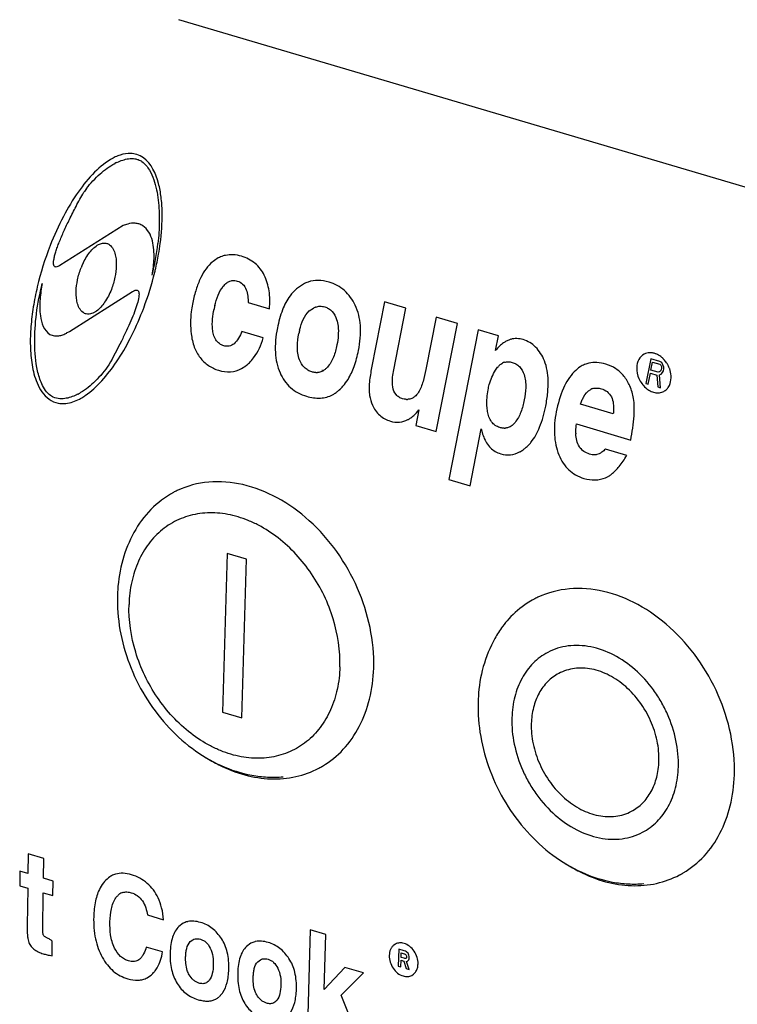
# Model space of a CAD drawing. Extents: x -758 to 1967, y 1363 to 2794.
# Drawn here: x -579 to -526, y 1487 to 1559 of the extents above; entities that cross this region are included whole.
import ezdxf

# ---------------------------------------------------------------- set-up
doc = ezdxf.new("R2010")
doc.units = 0
doc.layers.add('Robot Cook', color=7, linetype='CONTINUOUS')

msp = doc.modelspace()

# ---------------------------------------------------------------- linework, layer by layer
at = {"layer": 'Robot Cook'}
for p, q in [((-521.207, 1545.849), (-567.026, 1559.408)), ((-571.093, 1544.365), (-575.713, 1541.451)), ((-564.138, 1542.005), (-564.675, 1541.616)), ((-575.713, 1541.451), (-575.792, 1541.411)), ((-557.92, 1540.101), (-558.423, 1539.754)), ((-575.026, 1536.633), (-570.406, 1539.546)), ((-570.406, 1539.546), (-570.325, 1539.588)), ((-561.963, 1538.746), (-560.401, 1538.284)), ((-557.489, 1538.143), (-557.195, 1538.347)), ((-551.996, 1538.788), (-552.935, 1533.99)), ((-550.434, 1538.326), (-551.996, 1538.788)), ((-551.338, 1533.711), (-550.434, 1538.326)), ((-548.229, 1537.674), (-548.976, 1533.857)), ((-546.667, 1537.211), (-548.229, 1537.674)), ((-548.208, 1529.336), (-546.667, 1537.211)), ((-575.222, 1536.526), (-575.026, 1536.633)), ((-560.85, 1536.17), (-562.412, 1536.632)), ((-545.16, 1536.765), (-547.301, 1525.828)), ((-543.669, 1536.324), (-545.16, 1536.765)), ((-543.88, 1535.247), (-543.669, 1536.324)), ((-562.447, 1533.922), (-562.14, 1534.116)), ((-532.54, 1534.636), (-532.892, 1532.837)), ((-531.87, 1534.438), (-532.54, 1534.636)), ((-532.523, 1533.821), (-532.41, 1534.395)), ((-532.41, 1534.395), (-531.88, 1534.238)), ((-531.88, 1534.238), (-531.803, 1534.175)), ((-531.738, 1534.358), (-531.87, 1534.438)), ((-531.803, 1534.175), (-531.762, 1534.082)), ((-531.762, 1534.082), (-531.757, 1533.959)), ((-531.649, 1534.21), (-531.738, 1534.358)), ((-531.595, 1534.032), (-531.649, 1534.21)), ((-531.589, 1533.909), (-531.595, 1534.032)), ((-532.725, 1532.788), (-532.567, 1533.591)), ((-532.567, 1533.591), (-532.093, 1533.451)), ((-531.992, 1533.664), (-532.523, 1533.821)), ((-532.093, 1533.451), (-532.027, 1532.581)), ((-531.901, 1533.677), (-531.992, 1533.664)), ((-531.91, 1533.478), (-531.784, 1533.521)), ((-531.831, 1532.523), (-531.91, 1533.478)), ((-531.83, 1533.737), (-531.901, 1533.677)), ((-531.779, 1533.844), (-531.83, 1533.737)), ((-531.784, 1533.521), (-531.67, 1533.65)), ((-531.757, 1533.959), (-531.779, 1533.844)), ((-531.67, 1533.65), (-531.619, 1533.756)), ((-531.619, 1533.756), (-531.589, 1533.909)), ((-532.892, 1532.837), (-532.725, 1532.788)), ((-532.027, 1532.581), (-531.831, 1532.523)), ((-535.28, 1530.61), (-537.671, 1531.318)), ((-549.481, 1530.922), (-549.705, 1529.779)), ((-549.705, 1529.779), (-548.208, 1529.336)), ((-537.965, 1529.878), (-534, 1528.705)), ((-545.739, 1525.366), (-544.925, 1529.527)), ((-536.303, 1527.701), (-536.468, 1527.637)), ((-534.291, 1527.574), (-535.853, 1528.036)), ((-547.301, 1525.828), (-545.739, 1525.366)), ((-535.841, 1525.951), (-535.696, 1526.013)), ((-563.496, 1520.429), (-563.844, 1508.837)), ((-562.077, 1520.009), (-563.496, 1520.429)), ((-562.425, 1508.417), (-562.077, 1520.009)), ((-563.844, 1508.837), (-562.425, 1508.417)), ((-578.027, 1498.48), (-578.048, 1497.041)), ((-576.894, 1498.145), (-578.027, 1498.48)), ((-576.914, 1496.705), (-576.894, 1498.145)), ((-578.639, 1497.216), (-578.654, 1496.15)), ((-578.048, 1497.041), (-578.639, 1497.216)), ((-576.209, 1496.497), (-576.914, 1496.705)), ((-578.654, 1496.15), (-578.064, 1495.975)), ((-578.064, 1495.975), (-578.103, 1493.241)), ((-576.224, 1495.431), (-576.209, 1496.497)), ((-576.969, 1492.916), (-576.93, 1495.64)), ((-576.93, 1495.64), (-576.224, 1495.431)), ((-569.322, 1494.014), (-568.133, 1493.662)), ((-566.697, 1493.412), (-567.021, 1493.174)), ((-557.417, 1492.926), (-557.636, 1485.624)), ((-556.284, 1492.591), (-557.417, 1492.926)), ((-556.404, 1488.576), (-556.284, 1492.591)), ((-576.288, 1491.034), (-576.272, 1492.104)), ((-568.215, 1491.316), (-569.405, 1491.668)), ((-566.189, 1492.066), (-566.001, 1492.207)), ((-561.758, 1491.95), (-562.082, 1491.712)), ((-551.187, 1491.894), (-551.316, 1491.81)), ((-550.957, 1491.515), (-550.995, 1490.276)), ((-550.557, 1491.397), (-550.957, 1491.515)), ((-550.782, 1490.913), (-550.772, 1491.248)), ((-550.564, 1490.849), (-550.782, 1490.913)), ((-550.772, 1491.248), (-550.554, 1491.184)), ((-569.952, 1490.734), (-570.016, 1490.697)), ((-561.25, 1490.605), (-561.062, 1490.745)), ((-554.896, 1490.19), (-556.404, 1488.576)), ((-553.536, 1489.787), (-554.896, 1490.19)), ((-550.995, 1490.276), (-550.803, 1490.219)), ((-550.803, 1490.219), (-550.789, 1490.703)), ((-550.789, 1490.703), (-550.573, 1490.639)), ((-550.573, 1490.639), (-550.411, 1490.103)), ((-550.382, 1490.623), (-550.322, 1490.646)), ((-550.2, 1490.041), (-550.382, 1490.623)), ((-569.344, 1489.427), (-569.088, 1489.595)), ((-555.173, 1488.166), (-553.536, 1489.787)), ((-550.411, 1490.103), (-550.2, 1490.041)), ((-550.01, 1489.605), (-549.879, 1489.691)), ((-553.668, 1484.45), (-555.173, 1488.166))]:
    msp.add_line(p, q, dxfattribs=at)
for centre, radius, start, end in [((-570.415, 1546.734), 2.927, 107.6718, 111.61626), ((-568.919, 1544.536), 5.165, 122.43028, 123.06017), ((-569.794, 1545.301), 4.079, 115.43552, 117.81066), ((-566.902, 1541.759), 8.688, 142.25402, 144.52812), ((-580.533, 1545.119), 12.292, 0.87391, 1.35005), ((-585.392, 1544.983), 16.947, 345.53672, 353.47554), ((-589.309, 1545.961), 21.125, 346.73822, 349.98444), ((-563.172, 1540.176), 2.069, 107.54945, 117.85555), ((-563.195, 1540.241), 2, 102.21337, 107.47398), ((-569.192, 1539.346), 5.338, 155.46883, 158.67075), ((-590.559, 1546.262), 22.411, 339.31434, 346.31596), ((-590.307, 1546.19), 22.149, 346.34348, 346.75328), ((-556.856, 1538.088), 2.278, 108.52695, 117.85118), ((-591.179, 1546.49), 23.072, 338.65472, 339.33017), ((-557.268, 1536.871), 7.315, 166.96405, 168.95703), ((-556.63, 1537.277), 1.211, 112.65832, 117.82239), ((-556.659, 1537.345), 1.138, 108.79174, 112.63107), ((-552.046, 1535.276), 6.323, 166.6168, 168.96771), ((-541.691, 1533.581), 2.747, 131.83094, 135.15124), ((-542.354, 1534.552), 1.564, 105.20487, 108.5712), ((-532.665, 1533.699), 1.391, 63.53453, 68.58837), ((-563.833, 1536.343), 2.798, 307.22456, 314.56916), ((-542.683, 1533.179), 1.342, 132.50848, 137.50485), ((-542.969, 1533.562), 0.862, 106.54108, 117.87418), ((-536.617, 1532.387), 1.983, 107.06821, 117.82995), ((-536.626, 1532.408), 1.96, 103.16172, 107.01264), ((-532.894, 1533.355), 1.805, 45.45578, 46.03021), ((-532.919, 1533.329), 1.841, 43.10333, 45.45009), ((-532.971, 1533.281), 1.912, 38.75923, 43.09312), ((-533.022, 1533.24), 1.977, 33.71609, 38.76283), ((-533.037, 1533.23), 1.996, 30.39009, 33.72449), ((-533.039, 1533.229), 1.998, 28.96688, 30.38873), ((-533.049, 1533.223), 2.01, 26.16548, 28.96618), ((-533.052, 1533.222), 2.013, 25.6508, 26.16641), ((-533.047, 1533.224), 2.007, 21.89819, 25.65317), ((-556.963, 1534.647), 1.012, 267.80036, 273.60002), ((-556.63, 1534.791), 0.981, 273.64945, 275.80526), ((-533.024, 1533.233), 1.983, 19.5977, 21.89722), ((-557.475, 1534.777), 3.25, 312.68433, 318.75257), ((-575.583, 1535.02), 3.169, 290.45811, 291.97574), ((-576.375, 1535.827), 4.254, 297.81927, 300.63951), ((-576.282, 1535.468), 4.265, 297.89191, 302.92322), ((-576.592, 1535.957), 4.844, 302.85534, 304.3125), ((-557.075, 1534.342), 2.66, 306.94756, 312.69779), ((-536.517, 1531.622), 0.88, 106.71969, 117.87988), ((-532.045, 1533.092), 0.952, 315.13743, 319.20443), ((-532.077, 1533.12), 0.994, 319.21749, 324.57617), ((-550.353, 1532.601), 0.926, 268.57018, 273.05594), ((-551.338, 1532.102), 2.18, 307.55466, 308.47631), ((-543.246, 1530.51), 0.937, 269.0355, 274.82755), ((-534.811, 1529.267), 3.201, 181.19243, 181.97714), ((-537.534, 1529.766), 2.407, 306.00584, 306.22711), ((-564.333, 1519.02), 6.623, 116.56035, 117.80327), ((-564.331, 1519.016), 6.626, 115.04086, 116.56023), ((-559.989, 1517.015), 11.526, 176.34065, 178.28477), ((-537.977, 1511.22), 6.623, 116.56035, 117.80327), ((-537.975, 1511.217), 6.626, 115.04086, 116.56023), ((-537.532, 1510.746), 7.275, 137.65673, 143.39764), ((-537.172, 1510.479), 7.723, 143.40147, 151.06617), ((-535.35, 1509.491), 9.795, 151.16296, 177.30696), ((-533.633, 1509.216), 11.526, 176.34065, 178.28477), ((-558.978, 1515.095), 11.339, 237.35541, 243.15597), ((-559.89, 1510.594), 6.622, 297.80336, 299.3369), ((-559.89, 1510.595), 6.623, 299.33699, 300.57106), ((-532.621, 1507.296), 11.339, 237.35541, 243.15597), ((-571.202, 1495.487), 1.571, 106.35136, 117.79839), ((-533.533, 1502.794), 6.622, 297.80336, 299.3369), ((-533.534, 1502.795), 6.623, 299.33699, 300.57106), ((-570.824, 1494.782), 0.927, 126.93895, 129.08082), ((-570.853, 1494.822), 0.878, 117.86766, 126.97818), ((-570.879, 1494.869), 0.824, 106.59688, 117.84158), ((-566.09, 1492.26), 1.302, 103.7615, 117.76175), ((-566.076, 1492.204), 1.359, 101.60701, 103.79696), ((-561.151, 1490.798), 1.302, 103.7615, 117.76175), ((-561.137, 1490.743), 1.359, 101.60702, 103.79696), ((-570.261, 1491.064), 1.881, 308.61146, 317.95078), ((-570.337, 1491.133), 1.983, 317.92732, 320.65444), ((-565.011, 1489.101), 1.411, 312.14397, 316.26508)]:
    msp.add_arc(centre, radius, start, end, dxfattribs=at)
for points, start_tangent, end_tangent in [([(-571.833, 1549.299), (-573.176, 1548.269), (-574.377, 1546.821), (-575.461, 1545.034), (-576.429, 1542.906)], (-0.88447, -0.466596), (-0.36398, -0.931407)), ([(-571.494, 1549.456), (-571.833, 1549.299)], (-0.929904, -0.367802), (-0.88447, -0.466596)), ([(-571.546, 1548.985), (-571.127, 1549.152), (-570.691, 1549.25), (-570.231, 1549.248), (-569.985, 1549.186), (-569.72, 1549.046)], (0.903183, 0.429256), (0.813711, -0.581269)), ([(-569.615, 1549.313), (-570.103, 1549.557), (-570.533, 1549.634), (-571.304, 1549.523)], (-0.813711, 0.581269), (-0.953008, -0.302944)), ([(-568.245, 1545.409), (-568.318, 1546.445), (-568.51, 1547.455), (-569.615, 1549.313)], (-0.023574, 0.999722), (-0.813711, 0.581269)), ([(-573.772, 1547.078), (-572.774, 1548.149), (-571.697, 1548.909)], (0.612292, 0.790631), (0.884616, 0.466321)), ([(-569.72, 1549.046), (-569.175, 1548.419), (-568.86, 1547.722), (-568.533, 1546.236), (-568.452, 1544.675), (-568.555, 1543.058)], (0.813711, -0.581269), (-0.113777, -0.993506)), ([(-575.79, 1541.407), (-575.944, 1541.348), (-576.044, 1541.35), (-576.108, 1541.388), (-576.149, 1541.452), (-576.171, 1541.536), (-576.179, 1541.636), (-576.158, 1541.873), (-576.1, 1542.151), (-576.012, 1542.461), (-575.898, 1542.799), (-575.761, 1543.162), (-575.426, 1543.953), (-575.017, 1544.823), (-574.535, 1545.771), (-573.978, 1546.801)], (-0.883244, -0.468913), (0.486864, 0.873478)), ([(-568.506, 1542.287), (-568.387, 1543.054), (-568.243, 1545.307)], (0.173135, 0.984898), (-0.015265, 0.999883)), ([(-570.75, 1544.485), (-571.093, 1544.365)], (-0.967338, -0.25349), (-0.91659, -0.399829)), ([(-568.983, 1540.751), (-568.837, 1541.969), (-568.85, 1542.606), (-568.956, 1543.255), (-569.211, 1543.883), (-569.663, 1544.36), (-569.938, 1544.487), (-570.218, 1544.54), (-570.75, 1544.485)], (0.192096, 0.981376), (-0.967338, -0.25349)), ([(-576.429, 1542.906), (-577.37, 1539.893), (-577.662, 1538.426), (-577.834, 1536.987), (-577.875, 1535.577), (-577.751, 1534.205), (-577.608, 1533.537), (-577.388, 1532.886), (-576.504, 1531.685)], (-0.36398, -0.931407), (0.813711, -0.581269)), ([(-574.048, 1541.562), (-573.527, 1542.426), (-572.9, 1542.979)], (0.41591, 0.909406), (0.884797, 0.465977)), ([(-572.9, 1542.979), (-572.747, 1543.046)], (0.884797, 0.465977), (0.942176, 0.335117)), ([(-572.747, 1543.046), (-572.449, 1543.095), (-572.283, 1543.067), (-572.093, 1542.972)], (0.942176, 0.335117), (0.813711, -0.581269)), ([(-572.093, 1542.972), (-571.67, 1542.244), (-571.605, 1541.847), (-571.593, 1541.438), (-571.693, 1540.592), (-571.955, 1539.71)], (0.813711, -0.581269), (-0.36398, -0.931407)), ([(-562.45, 1542.13), (-563.054, 1542.238), (-563.618, 1542.196)], (-0.958896, 0.283757), (-0.977374, -0.21152)), ([(-560.781, 1540.745), (-561.452, 1541.61), (-562.45, 1542.13)], (-0.441096, 0.89746), (-0.958896, 0.283757)), ([(-574.026, 1538.025), (-574.45, 1538.753), (-574.514, 1539.15), (-574.526, 1539.559), (-574.426, 1540.405), (-574.164, 1541.288)], (-0.813711, 0.581269), (0.36398, 0.931407)), ([(-564.675, 1541.616), (-565.487, 1540.423), (-565.792, 1539.599), (-566.03, 1538.625)], (-0.728538, -0.685005), (-0.192096, -0.981376)), ([(-560.401, 1538.284), (-560.433, 1539.613), (-560.781, 1540.745)], (0.086213, 0.996277), (-0.441096, 0.89746)), ([(-576.4, 1531.952), (-577.037, 1532.805), (-577.345, 1533.759), (-577.557, 1535.79), (-577.427, 1537.925), (-577.001, 1540.15)], (-0.813711, 0.581269), (0.249656, 0.968335)), ([(-577.001, 1540.15), (-577.161, 1538.994), (-577.139, 1537.779)], (-0.192096, -0.981376), (0.134095, -0.990969)), ([(-564.394, 1538.521), (-564.158, 1539.282), (-563.781, 1539.935)], (0.226111, 0.974102), (0.636077, 0.771625)), ([(-563.781, 1539.935), (-563.514, 1540.191)], (0.636077, 0.771625), (0.813947, 0.580939)), ([(-563.514, 1540.191), (-563.397, 1540.263)], (0.813947, 0.580939), (0.885274, 0.465071)), ([(-563.397, 1540.263), (-563.204, 1540.337)], (0.885274, 0.465071), (0.970566, 0.240836)), ([(-563.204, 1540.337), (-563.096, 1540.356), (-562.752, 1540.321)], (0.970566, 0.240836), (0.958896, -0.283757)), ([(-562.752, 1540.321), (-562.363, 1540.099), (-562.097, 1539.686), (-561.986, 1539.213), (-561.963, 1538.746)], (0.958896, -0.283757), (-0.013536, -0.999908)), ([(-556.051, 1540.236), (-556.848, 1540.362), (-557.58, 1540.248)], (-0.958896, 0.283757), (-0.948534, -0.316676)), ([(-554.133, 1538.553), (-554.926, 1539.624), (-555.446, 1539.988), (-556.051, 1540.236)], (-0.43493, 0.900464), (-0.958896, 0.283757)), ([(-571.955, 1539.71), (-572.446, 1538.768), (-573.042, 1538.13)], (-0.36398, -0.931407), (-0.809877, -0.586599)), ([(-569.953, 1539.523), (-569.932, 1539.359), (-569.948, 1539.155), (-570.063, 1538.66), (-570.261, 1538.076), (-570.525, 1537.42), (-570.847, 1536.702), (-571.224, 1535.925), (-572.141, 1534.196)], (0.297099, -0.954847), (-0.486864, -0.873478)), ([(-570.327, 1539.592), (-570.294, 1539.609), (-570.211, 1539.642)], (0.883375, 0.468667), (0.957437, 0.288643)), ([(-570.211, 1539.642), (-570.172, 1539.651)], (0.957437, 0.288643), (0.98054, 0.196319)), ([(-570.172, 1539.651), (-570.062, 1539.649), (-569.994, 1539.603)], (0.98054, 0.196319), (0.633848, -0.773458)), ([(-569.994, 1539.603), (-569.953, 1539.523)], (0.633848, -0.773458), (0.297099, -0.954847)), ([(-558.423, 1539.754), (-558.893, 1539.243), (-559.447, 1538.219), (-559.825, 1536.889)], (-0.754847, -0.6559), (-0.192096, -0.981376)), ([(-566.03, 1538.625), (-566.117, 1538.077), (-566.122, 1536.457)], (-0.192096, -0.981376), (0.11805, -0.993008)), ([(-557.026, 1538.422), (-556.705, 1538.479), (-556.364, 1538.43)], (0.94677, 0.321911), (0.958896, -0.283757)), ([(-556.364, 1538.43), (-556.083, 1538.308), (-555.827, 1538.1), (-555.495, 1537.499)], (0.958896, -0.283757), (0.301928, -0.953331)), ([(-553.896, 1535.251), (-553.76, 1537.076), (-554.133, 1538.553)], (0.192096, 0.981376), (-0.43493, 0.900464)), ([(-577.139, 1537.779), (-576.445, 1536.426), (-576.118, 1536.315), (-575.798, 1536.318), (-575.499, 1536.396), (-575.219, 1536.521)], (0.134095, -0.990969), (0.883816, 0.467835)), ([(-573.22, 1538.019), (-573.583, 1537.905), (-573.789, 1537.918), (-574.026, 1538.025)], (-0.884797, -0.465977), (-0.813711, 0.581269)), ([(-573.861, 1531.956), (-572.659, 1533.025), (-571.571, 1534.426), (-570.581, 1536.113), (-569.69, 1538.092)], (0.826054, 0.563592), (0.36398, 0.931407)), ([(-573.042, 1538.13), (-573.22, 1538.019)], (-0.809877, -0.586599), (-0.884797, -0.465977)), ([(-563.731, 1535.588), (-564.059, 1535.745), (-564.33, 1536.034), (-564.492, 1536.407), (-564.562, 1536.796), (-564.555, 1537.552), (-564.447, 1538.273)], (-0.958896, 0.283757), (0.192096, 0.981376)), ([(-558.197, 1536.739), (-557.934, 1537.519), (-557.489, 1538.143)], (0.232194, 0.97267), (0.75054, 0.660825)), ([(-559.825, 1536.889), (-559.969, 1535.088), (-559.63, 1533.613)], (-0.192096, -0.981376), (0.404403, -0.914581)), ([(-555.495, 1537.499), (-555.393, 1537.022), (-555.469, 1535.654)], (0.301928, -0.953331), (-0.192096, -0.981376)), ([(-566.122, 1536.457), (-565.894, 1535.492), (-565.466, 1534.722)], (0.11805, -0.993008), (0.620152, -0.784482)), ([(-562.412, 1536.632), (-562.657, 1536.14), (-562.993, 1535.739)], (-0.380555, -0.924758), (-0.777256, -0.629184)), ([(-561.869, 1534.35), (-561.559, 1534.706), (-560.85, 1536.17)], (0.71299, 0.701175), (0.293133, 0.956072)), ([(-558.205, 1534.573), (-558.36, 1535.556), (-558.252, 1536.486)], (-0.371755, 0.928331), (0.192096, 0.981376)), ([(-563.337, 1535.567), (-563.432, 1535.554), (-563.731, 1535.588)], (-0.977381, -0.211486), (-0.958896, 0.283757)), ([(-563.145, 1535.638), (-563.337, 1535.567)], (-0.885282, -0.465054), (-0.977381, -0.211486)), ([(-562.993, 1535.739), (-563.145, 1535.638)], (-0.777256, -0.629184), (-0.885282, -0.465054)), ([(-555.469, 1535.654), (-555.723, 1534.762), (-556.171, 1534.018)], (-0.192096, -0.981376), (-0.674712, -0.738081)), ([(-543.639, 1535.519), (-543.7, 1535.456), (-543.88, 1535.247)], (-0.70565, -0.70856), (-0.624667, -0.780892)), ([(-543.1, 1535.927), (-543.208, 1535.865), (-543.524, 1535.628)], (-0.884567, -0.466413), (-0.745512, -0.666492)), ([(-542.852, 1536.034), (-543.1, 1535.927)], (-0.947966, -0.31837), (-0.884567, -0.466413)), ([(-541.865, 1536.039), (-542.325, 1536.113), (-542.764, 1536.061)], (-0.958896, 0.283757), (-0.965029, -0.262145)), ([(-540.312, 1534.502), (-540.953, 1535.497), (-541.375, 1535.825), (-541.865, 1536.039)], (-0.383593, 0.923502), (-0.958896, 0.283757)), ([(-565.466, 1534.722), (-564.863, 1534.156), (-564.115, 1533.803)], (0.620152, -0.784482), (0.958896, -0.283757)), ([(-555.031, 1532.634), (-554.659, 1533.139), (-554.212, 1534.082), (-553.896, 1535.251)], (0.659819, 0.751424), (0.192096, 0.981376)), ([(-533.02, 1534.972), (-533.409, 1534.583), (-533.562, 1533.987)], (-0.884671, -0.466215), (-0.029986, -0.99955)), ([(-532.482, 1535.073), (-532.625, 1535.077), (-533.02, 1534.972)], (-0.995335, 0.096475), (-0.884671, -0.466215)), ([(-532.158, 1534.993), (-532.239, 1535.022), (-532.482, 1535.073)], (-0.931153, 0.364629), (-0.995335, 0.096475)), ([(-531.64, 1534.654), (-531.736, 1534.74), (-532.046, 1534.943)], (-0.719711, 0.694274), (-0.895393, 0.445277)), ([(-572.141, 1534.196), (-573.129, 1533.009), (-574.207, 1532.167)], (-0.561757, -0.827303), (-0.860598, -0.509286)), ([(-557.31, 1533.688), (-557.587, 1533.806), (-557.842, 1534.002), (-558.205, 1534.573)], (-0.958896, 0.283757), (-0.371755, 0.928331)), ([(-556.171, 1534.018), (-556.342, 1533.857)], (-0.674712, -0.738081), (-0.786682, -0.617358)), ([(-543.88, 1533.807), (-543.673, 1534.085)], (0.525855, 0.850574), (0.676303, 0.736624)), ([(-543.59, 1534.168), (-543.372, 1534.324)], (0.737916, 0.674893), (0.884366, 0.466794)), ([(-543.215, 1534.388), (-542.947, 1534.423), (-542.664, 1534.376)], (0.958991, 0.283437), (0.958896, -0.283757)), ([(-542.664, 1534.376), (-542.39, 1534.26), (-542.139, 1534.065), (-541.798, 1533.492)], (0.958896, -0.283757), (0.329412, -0.944186)), ([(-540.215, 1531.187), (-540.068, 1532.178), (-540.035, 1533.061), (-540.312, 1534.502)], (0.192096, 0.981376), (-0.383593, 0.923502)), ([(-537.543, 1534.141), (-537.695, 1534.052), (-538.124, 1533.699)], (-0.884566, -0.466416), (-0.698075, -0.716025)), ([(-535.821, 1534.25), (-536.473, 1534.367), (-537.072, 1534.317)], (-0.958896, 0.283757), (-0.973721, -0.227744)), ([(-534.501, 1533.379), (-535.09, 1533.912), (-535.821, 1534.25)], (-0.635103, 0.772427), (-0.958896, 0.283757)), ([(-564.115, 1533.803), (-563.237, 1533.695), (-562.446, 1533.92)], (0.958896, -0.283757), (0.884567, 0.466414)), ([(-559.63, 1533.613), (-558.855, 1532.531), (-557.688, 1531.901)], (0.404403, -0.914581), (0.958896, -0.283757)), ([(-557.002, 1533.636), (-557.078, 1533.641), (-557.31, 1533.688)], (-0.999299, 0.037448), (-0.958896, 0.283757)), ([(-556.511, 1533.747), (-556.797, 1533.649), (-556.9, 1533.637)], (-0.884981, -0.465627), (-0.997963, -0.063788)), ([(-556.342, 1533.857), (-556.511, 1533.747)], (-0.786682, -0.617358), (-0.884981, -0.465627)), ([(-552.935, 1533.99), (-553.098, 1532.957), (-553.118, 1532.231)], (-0.192096, -0.981376), (0.090946, -0.995856)), ([(-550.675, 1531.725), (-550.926, 1531.833), (-551.151, 1532.024), (-551.392, 1532.582), (-551.414, 1533.162), (-551.338, 1533.711)], (-0.958896, 0.283757), (0.192096, 0.981376)), ([(-548.976, 1533.857), (-549.181, 1532.985), (-549.321, 1532.572), (-549.51, 1532.194)], (-0.192096, -0.981376), (-0.553629, -0.832764)), ([(-544.427, 1532.364), (-544.335, 1532.754), (-543.88, 1533.807)], (0.192096, 0.981376), (0.525855, 0.850574)), ([(-541.798, 1533.492), (-541.672, 1532.537), (-541.78, 1531.635)], (0.329412, -0.944186), (-0.192096, -0.981376)), ([(-538.124, 1533.699), (-538.919, 1532.491), (-539.442, 1530.772)], (-0.698075, -0.716025), (-0.192096, -0.981376)), ([(-533.801, 1531.737), (-534.067, 1532.653), (-534.501, 1533.379)], (-0.177672, 0.98409), (-0.635103, 0.772427)), ([(-533.562, 1533.987), (-533.398, 1533.19), (-532.908, 1532.519), (-532.584, 1532.296), (-532.24, 1532.174), (-531.9, 1532.161), (-531.591, 1532.258)], (-0.029986, -0.99955), (0.884671, 0.466215)), ([(-531.049, 1533.243), (-531.052, 1533.405), (-531.156, 1533.898)], (0.029986, 0.99955), (-0.33537, 0.942086)), ([(-531.267, 1532.544), (-531.177, 1532.695), (-531.049, 1533.243)], (0.579927, 0.814669), (0.029986, 0.99955)), ([(-576.214, 1531.842), (-576.259, 1531.865), (-576.4, 1531.952)], (-0.904908, 0.425608), (-0.813711, 0.581269)), ([(-574.39, 1532.065), (-575.249, 1531.752), (-575.712, 1531.719), (-576.214, 1531.842)], (-0.884617, -0.466319), (-0.904908, 0.425608)), ([(-557.688, 1531.901), (-556.678, 1531.771), (-556.218, 1531.847), (-555.789, 1532.017)], (0.958896, -0.283757), (0.884566, 0.466414)), ([(-555.789, 1532.017), (-555.709, 1532.062), (-555.476, 1532.216)], (0.884566, 0.466414), (0.799815, 0.600246)), ([(-553.118, 1532.231), (-553.083, 1531.956), (-552.88, 1531.261)], (0.090946, -0.995856), (0.410591, -0.91182)), ([(-549.773, 1531.892), (-549.947, 1531.774)], (-0.765963, -0.642884), (-0.884284, -0.466949)), ([(-549.51, 1532.194), (-549.569, 1532.111), (-549.773, 1531.892)], (-0.553629, -0.832764), (-0.765963, -0.642884)), ([(-544.46, 1530.784), (-544.507, 1531.192), (-544.427, 1532.364)], (-0.166132, 0.986103), (0.192096, 0.981376)), ([(-537.568, 1531.597), (-537.45, 1531.841), (-536.929, 1532.4)], (0.388775, 0.921333), (0.884132, 0.467237)), ([(-536.771, 1532.465), (-536.468, 1532.503), (-536.15, 1532.449)], (0.957981, 0.28683), (0.958896, -0.283757)), ([(-536.15, 1532.449), (-535.736, 1532.243), (-535.417, 1531.851), (-535.275, 1531.362), (-535.257, 1530.876)], (0.958896, -0.283757), (-0.047298, -0.998881)), ([(-531.591, 1532.258), (-531.37, 1532.421)], (0.884671, 0.466215), (0.705566, 0.708644)), ([(-576.504, 1531.685), (-575.85, 1531.397), (-575.286, 1531.373), (-574.771, 1531.489), (-574.287, 1531.698)], (0.813711, -0.581269), (0.88447, 0.466596)), ([(-552.88, 1531.261), (-552.344, 1530.514), (-551.562, 1530.088)], (0.410591, -0.91182), (0.958896, -0.283757)), ([(-550.376, 1531.675), (-550.45, 1531.68), (-550.675, 1531.725)], (-0.999697, 0.024597), (-0.958896, 0.283757)), ([(-549.947, 1531.774), (-550.209, 1531.686), (-550.303, 1531.676)], (-0.884284, -0.466949), (-0.998557, -0.053696)), ([(-541.78, 1531.635), (-542.029, 1530.751), (-542.452, 1529.995)], (-0.192096, -0.981376), (-0.627582, -0.778551)), ([(-541.296, 1528.533), (-540.658, 1529.646), (-540.215, 1531.187)], (0.632974, 0.774173), (0.192096, 0.981376)), ([(-537.671, 1531.318), (-537.568, 1531.597)], (0.311678, 0.950188), (0.388775, 0.921333)), ([(-534, 1528.705), (-533.76, 1530.47), (-533.745, 1531.166), (-533.801, 1531.737)], (0.183955, 0.982935), (-0.177672, 0.98409)), ([(-549.982, 1530.395), (-549.852, 1530.505), (-549.481, 1530.922)], (0.782886, 0.622166), (0.599701, 0.800224)), ([(-543.572, 1529.623), (-543.897, 1529.773), (-544.176, 1530.043), (-544.362, 1530.401), (-544.46, 1530.784)], (-0.958896, 0.283757), (-0.166132, 0.986103)), ([(-539.442, 1530.772), (-539.573, 1529.085), (-539.26, 1527.626)], (-0.192096, -0.981376), (0.369362, -0.929286)), ([(-535.257, 1530.876), (-535.28, 1530.61)], (-0.047298, -0.998881), (-0.115591, -0.993297)), ([(-551.562, 1530.088), (-550.899, 1530.013), (-550.286, 1530.195)], (0.958896, -0.283757), (0.884567, 0.466412)), ([(-550.286, 1530.195), (-550.216, 1530.234), (-550.009, 1530.373)], (0.884567, 0.466412), (0.792792, 0.609492)), ([(-542.672, 1529.775), (-542.824, 1529.677)], (-0.789329, -0.613971), (-0.88541, -0.464811)), ([(-542.452, 1529.995), (-542.672, 1529.775)], (-0.627582, -0.778551), (-0.789329, -0.613971)), ([(-538.011, 1529.201), (-538.01, 1529.374), (-537.965, 1529.878)], (-0.020883, 0.999782), (0.142463, 0.9898)), ([(-544.925, 1529.527), (-544.887, 1529.364), (-544.746, 1528.92)], (0.204408, -0.978886), (0.368469, -0.92964)), ([(-543.261, 1529.573), (-543.338, 1529.577), (-543.572, 1529.623)], (-0.999873, 0.015947), (-0.958896, 0.283757)), ([(-542.824, 1529.677), (-543.076, 1529.589), (-543.167, 1529.576)], (-0.88541, -0.464811), (-0.996372, -0.085104)), ([(-537.014, 1527.682), (-537.419, 1527.87), (-537.757, 1528.218), (-537.948, 1528.679), (-538.01, 1529.157)], (-0.958896, 0.283757), (-0.034574, 0.999402)), ([(-544.746, 1528.92), (-544.244, 1528.135), (-543.903, 1527.875), (-543.502, 1527.703)], (0.368469, -0.92964), (0.958896, -0.283757)), ([(-541.815, 1528.033), (-541.742, 1528.09), (-541.525, 1528.283)], (0.799625, 0.6005), (0.716336, 0.697755)), ([(-541.525, 1528.283), (-541.466, 1528.342), (-541.296, 1528.533)], (0.716336, 0.697755), (0.632974, 0.774173)), ([(-543.502, 1527.703), (-542.797, 1527.629), (-542.127, 1527.834)], (0.958896, -0.283757), (0.884565, 0.466416)), ([(-542.127, 1527.834), (-542.048, 1527.878), (-541.815, 1528.033)], (0.884565, 0.466416), (0.799625, 0.6005)), ([(-539.26, 1527.626), (-538.945, 1527.015), (-538.534, 1526.526), (-538.026, 1526.156), (-537.42, 1525.903)], (0.369362, -0.929286), (0.958896, -0.283757)), ([(-536.468, 1527.637), (-536.6, 1527.621), (-537.014, 1527.682)], (-0.977083, -0.21286), (-0.958896, 0.283757)), ([(-536.119, 1527.818), (-536.303, 1527.701)], (-0.808966, -0.587856), (-0.884394, -0.466742)), ([(-535.853, 1528.036), (-536.111, 1527.824)], (-0.743587, -0.668639), (-0.80669, -0.590975)), ([(-535.397, 1526.216), (-534.854, 1526.767), (-534.291, 1527.574)], (0.783407, 0.621509), (0.522754, 0.852483)), ([(-535.698, 1526.016), (-535.623, 1526.058), (-535.397, 1526.216)], (0.884569, 0.46641), (0.783407, 0.621509)), ([(-552.785, 1512.047), (-553.966, 1517.871), (-555.485, 1520.552), (-557.491, 1522.812), (-559.836, 1524.485), (-562.348, 1525.448), (-564.842, 1525.631), (-567.136, 1525.02)], (0.029986, 0.99955), (-0.906006, -0.423266)), ([(-537.42, 1525.903), (-536.602, 1525.793), (-535.841, 1525.951)], (0.958896, -0.283757), (0.930223, 0.366996)), ([(-567.422, 1524.878), (-569.062, 1523.638), (-570.304, 1521.95), (-571.12, 1519.954), (-571.491, 1517.751)], (-0.861222, -0.508228), (-0.063881, -0.997958)), ([(-555.256, 1512.143), (-555.743, 1515.635), (-556.41, 1517.345), (-557.329, 1518.942), (-559.772, 1521.561), (-561.202, 1522.483), (-561.946, 1522.829), (-562.7, 1523.094), (-564.208, 1523.372), (-565.668, 1523.306), (-567.024, 1522.899), (-568.224, 1522.166), (-569.222, 1521.136), (-569.978, 1519.848), (-570.466, 1518.351), (-570.664, 1516.703)], (0.029986, 0.99955), (-0.029986, -0.99955)), ([(-526.429, 1504.248), (-527.609, 1510.071), (-529.129, 1512.753), (-531.135, 1515.013), (-533.48, 1516.686), (-535.991, 1517.649), (-538.486, 1517.831), (-540.78, 1517.22)], (0.029986, 0.99955), (-0.906006, -0.423266)), ([(-571.509, 1517.36), (-571.324, 1514.848), (-570.637, 1512.352), (-569.487, 1509.999), (-567.935, 1507.908), (-566.057, 1506.188), (-563.941, 1504.934), (-561.686, 1504.221), (-560.541, 1504.086), (-559.404, 1504.107)], (-0.029986, -0.99955), (0.996139, 0.087789)), ([(-541.066, 1517.078), (-541.568, 1516.785), (-542.909, 1515.646)], (-0.884554, -0.466438), (-0.6739, -0.738822)), ([(-555.256, 1512.143), (-555.455, 1510.495), (-555.942, 1508.999), (-556.699, 1507.71), (-557.697, 1506.68), (-558.896, 1505.947), (-560.252, 1505.54), (-561.712, 1505.474), (-563.22, 1505.752), (-563.974, 1506.017), (-564.718, 1506.364), (-566.149, 1507.285), (-568.592, 1509.904), (-569.511, 1511.501), (-570.178, 1513.211), (-570.664, 1516.703)], (-0.029986, -0.99955), (0.029986, 0.99955)), ([(-540.067, 1513.192), (-540.625, 1512.841), (-541.129, 1512.405), (-541.946, 1511.307), (-542.475, 1509.955), (-542.686, 1508.424)], (-0.884581, -0.466387), (-0.029986, -0.99955)), ([(-530.522, 1504.824), (-530.696, 1506.759), (-531.319, 1508.684), (-531.785, 1509.597), (-532.342, 1510.453), (-533.689, 1511.931), (-535.256, 1513.007), (-536.926, 1513.599), (-537.759, 1513.698), (-538.571, 1513.662), (-539.345, 1513.492), (-540.067, 1513.192)], (0.029986, 0.99955), (-0.884581, -0.466387)), ([(-556.522, 1504.893), (-555.004, 1506.119), (-553.84, 1507.778), (-553.088, 1509.788), (-552.785, 1512.047)], (0.860999, 0.508606), (0.029986, 0.99955)), ([(-531.941, 1505.244), (-532.075, 1506.728), (-532.552, 1508.203), (-533.337, 1509.56), (-534.369, 1510.693), (-535.571, 1511.518), (-536.851, 1511.972), (-537.49, 1512.047), (-538.112, 1512.02), (-538.706, 1511.89), (-539.259, 1511.659)], (0.029986, 0.99955), (-0.884547, -0.466452)), ([(-539.259, 1511.659), (-540.073, 1511.056), (-540.7, 1510.214), (-541.105, 1509.178), (-541.267, 1508.004)], (-0.884547, -0.466452), (-0.029986, -0.99955)), ([(-545.153, 1509.561), (-544.968, 1507.049), (-544.28, 1504.553), (-543.131, 1502.199), (-541.579, 1500.108), (-539.701, 1498.389), (-537.585, 1497.135), (-535.33, 1496.422), (-534.185, 1496.287), (-533.048, 1496.307)], (-0.029986, -0.99955), (0.996139, 0.087789)), ([(-542.686, 1508.424), (-542.512, 1506.488), (-541.889, 1504.563), (-541.424, 1503.651), (-540.866, 1502.795), (-539.52, 1501.316), (-537.952, 1500.24), (-536.283, 1499.648), (-535.449, 1499.549), (-534.637, 1499.585), (-533.863, 1499.755), (-533.141, 1500.056)], (-0.029986, -0.99955), (0.884581, 0.466387)), ([(-541.267, 1508.004), (-541.133, 1506.52), (-540.656, 1505.044), (-539.871, 1503.688), (-538.839, 1502.554), (-537.637, 1501.73), (-536.357, 1501.276), (-535.718, 1501.2), (-535.096, 1501.228), (-534.502, 1501.358), (-533.949, 1501.588)], (-0.029986, -0.99955), (0.884547, 0.466452)), ([(-533.949, 1501.588), (-533.135, 1502.191), (-532.509, 1503.034), (-532.103, 1504.07), (-531.941, 1505.244)], (0.884547, 0.466452), (0.029986, 0.99955)), ([(-564.098, 1504.978), (-562.201, 1504.247), (-560.299, 1503.958), (-558.474, 1504.124), (-556.801, 1504.737)], (0.892706, -0.450639), (0.884554, 0.466438)), ([(-533.141, 1500.056), (-532.583, 1500.407), (-532.08, 1500.842), (-531.262, 1501.941), (-530.734, 1503.292), (-530.522, 1504.824)], (0.884581, 0.466387), (0.029986, 0.99955)), ([(-530.166, 1497.093), (-528.647, 1498.319), (-527.483, 1499.979), (-526.731, 1501.988), (-526.429, 1504.248)], (0.860999, 0.508606), (0.029986, 0.99955)), ([(-571.934, 1496.877), (-572.071, 1496.796), (-572.448, 1496.464)], (-0.884566, -0.466414), (-0.661545, -0.749905)), ([(-570.49, 1496.955), (-571.1, 1497.06), (-571.644, 1496.994)], (-0.958896, 0.283757), (-0.959678, -0.281103)), ([(-569.337, 1496.324), (-569.874, 1496.699), (-570.49, 1496.955)], (-0.754603, 0.656181), (-0.958896, 0.283757)), ([(-537.742, 1497.179), (-535.844, 1496.448), (-533.943, 1496.159), (-532.118, 1496.324), (-530.445, 1496.937)], (0.892706, -0.450639), (0.884554, 0.466438)), ([(-572.448, 1496.464), (-572.777, 1495.986), (-573.109, 1495.058), (-573.245, 1493.879)], (-0.661545, -0.749905), (-0.029986, -0.99955)), ([(-568.534, 1495.265), (-568.887, 1495.842), (-569.337, 1496.324)], (-0.437777, 0.899084), (-0.754603, 0.656181)), ([(-572.056, 1493.522), (-571.95, 1494.465), (-571.616, 1495.278)], (0.029986, 0.99955), (0.581306, 0.813685)), ([(-571.616, 1495.278), (-571.569, 1495.339), (-571.409, 1495.502)], (0.581306, 0.813685), (0.776334, 0.630321)), ([(-571.114, 1495.659), (-570.817, 1495.694), (-570.505, 1495.639)], (0.958646, 0.2846), (0.958896, -0.283757)), ([(-570.505, 1495.639), (-570.06, 1495.426), (-569.686, 1495.041), (-569.445, 1494.542), (-569.322, 1494.014)], (0.958896, -0.283757), (0.148159, -0.988963)), ([(-568.133, 1493.662), (-568.279, 1494.549), (-568.534, 1495.265)], (-0.093016, 0.995665), (-0.437777, 0.899084)), ([(-573.245, 1493.879), (-573.116, 1492.274), (-572.914, 1491.566), (-572.619, 1490.922)], (-0.029986, -0.99955), (0.486509, -0.873676)), ([(-578.103, 1493.241), (-578.088, 1492.545), (-578.06, 1492.29), (-578.018, 1492.095)], (-0.014423, -0.999896), (0.289663, -0.957129)), ([(-571.723, 1491.598), (-572.009, 1492.561), (-572.056, 1493.522)], (-0.444755, 0.895652), (0.029986, 0.99955)), ([(-567.021, 1493.174), (-567.287, 1492.833), (-567.482, 1492.398), (-567.607, 1491.869), (-567.662, 1491.247)], (-0.716319, -0.697773), (-0.029986, -0.99955)), ([(-565.435, 1493.469), (-565.918, 1493.561), (-566.35, 1493.536)], (-0.958896, 0.283757), (-0.979537, -0.201265)), ([(-563.915, 1492.298), (-564.587, 1493.037), (-564.988, 1493.291), (-565.435, 1493.469)], (-0.547901, 0.836543), (-0.958896, 0.283757)), ([(-576.915, 1492.53), (-576.948, 1492.626), (-576.963, 1492.724), (-576.969, 1492.916)], (-0.476803, 0.87901), (0.014423, 0.999896)), ([(-576.572, 1492.297), (-576.754, 1492.388), (-576.841, 1492.448), (-576.915, 1492.53)], (-0.917983, 0.39662), (-0.476803, 0.87901)), ([(-576.272, 1492.104), (-576.447, 1492.227), (-576.572, 1492.297)], (-0.802276, 0.596954), (-0.917983, 0.39662)), ([(-563.37, 1490.052), (-563.486, 1491.29), (-563.661, 1491.823), (-563.915, 1492.298)], (0.029986, 0.99955), (-0.547901, 0.836543)), ([(-578.018, 1492.095), (-577.868, 1491.789), (-577.619, 1491.53)], (0.289663, -0.957129), (0.78786, -0.615855)), ([(-570.695, 1490.654), (-571.001, 1490.783), (-571.287, 1490.993), (-571.723, 1491.598)], (-0.958896, 0.283757), (-0.444755, 0.895652)), ([(-569.405, 1491.668), (-569.598, 1491.176), (-569.729, 1490.957), (-569.895, 1490.776)], (-0.296118, -0.955151), (-0.774936, -0.63204)), ([(-566.527, 1490.951), (-566.504, 1491.266), (-566.449, 1491.567), (-566.189, 1492.066)], (0.029986, 0.99955), (0.7108, 0.703394)), ([(-566.001, 1492.207), (-565.838, 1492.267)], (0.884752, 0.466063), (0.975671, 0.219242)), ([(-565.838, 1492.267), (-565.645, 1492.282), (-565.444, 1492.246)], (0.975671, 0.219242), (0.958896, -0.283757)), ([(-565.444, 1492.246), (-565.233, 1492.158), (-565.036, 1492.016), (-564.736, 1491.601)], (0.958896, -0.283757), (0.439199, -0.89839)), ([(-564.736, 1491.601), (-564.542, 1490.975), (-564.505, 1490.348)], (0.439199, -0.89839), (-0.029986, -0.99955)), ([(-562.082, 1491.712), (-562.348, 1491.371), (-562.543, 1490.936), (-562.668, 1490.408), (-562.722, 1489.785)], (-0.716319, -0.697773), (-0.029986, -0.99955)), ([(-560.496, 1492.007), (-560.979, 1492.099), (-561.41, 1492.074)], (-0.958896, 0.283757), (-0.979537, -0.201265)), ([(-558.976, 1490.837), (-559.647, 1491.576), (-560.049, 1491.83), (-560.496, 1492.007)], (-0.547901, 0.836543), (-0.958896, 0.283757)), ([(-551.316, 1491.81), (-551.456, 1491.667), (-551.559, 1491.495), (-551.649, 1491.06)], (-0.782092, -0.623164), (-0.029986, -0.99955)), ([(-550.563, 1491.936), (-550.894, 1491.977), (-551.187, 1491.894)], (-0.958896, 0.283757), (-0.884566, -0.466414)), ([(-549.83, 1491.368), (-550.162, 1491.73), (-550.563, 1491.936)], (-0.562182, 0.827014), (-0.958896, 0.283757)), ([(-577.619, 1491.53), (-577.296, 1491.324), (-576.934, 1491.18)], (0.78786, -0.615855), (0.958896, -0.283757)), ([(-576.934, 1491.18), (-576.654, 1491.108), (-576.288, 1491.034)], (0.958896, -0.283757), (0.98307, -0.183229)), ([(-572.619, 1490.922), (-572.248, 1490.367), (-571.812, 1489.919), (-571.313, 1489.58), (-570.75, 1489.35)], (0.486509, -0.873676), (0.958896, -0.283757)), ([(-568.803, 1489.876), (-568.604, 1490.164), (-568.215, 1491.316)], (0.634101, 0.77325), (0.169258, 0.985572)), ([(-567.662, 1491.247), (-567.554, 1490.025), (-567.389, 1489.495), (-567.15, 1489.019)], (-0.029986, -0.99955), (0.523414, -0.852078)), ([(-566.274, 1489.651), (-566.412, 1489.968), (-566.512, 1490.464), (-566.527, 1490.951)], (-0.496937, 0.867786), (0.029986, 0.99955)), ([(-551.649, 1491.06), (-551.586, 1490.58), (-551.366, 1490.128)], (-0.029986, -0.99955), (0.563885, -0.825853)), ([(-550.187, 1490.907), (-550.206, 1491.079), (-550.274, 1491.218), (-550.391, 1491.324), (-550.557, 1491.397)], (0.029986, 0.99955), (-0.958896, 0.283757)), ([(-550.554, 1491.184), (-550.496, 1491.161)], (0.958896, -0.283757), (0.891877, -0.452279)), ([(-550.496, 1491.161), (-550.428, 1491.109), (-550.386, 1491.03)], (0.891877, -0.452279), (0.252855, -0.967504)), ([(-550.379, 1490.959), (-550.392, 1490.893), (-550.432, 1490.848)], (-0.029986, -0.99955), (-0.885692, -0.464273)), ([(-550.386, 1491.03), (-550.382, 1491.012), (-550.379, 1490.959)], (0.252855, -0.967504), (-0.029986, -0.99955)), ([(-550.322, 1490.646), (-550.265, 1490.688), (-550.224, 1490.745), (-550.187, 1490.907)], (0.884566, 0.466415), (0.029986, 0.99955)), ([(-549.546, 1490.44), (-549.609, 1490.917), (-549.83, 1491.368)], (0.029986, 0.99955), (-0.562182, 0.827014)), ([(-570.016, 1490.697), (-570.171, 1490.636), (-570.339, 1490.608), (-570.695, 1490.654)], (-0.884818, -0.465937), (-0.958896, 0.283757)), ([(-569.895, 1490.776), (-569.952, 1490.734)], (-0.774936, -0.63204), (-0.839457, -0.543426)), ([(-564.505, 1490.348), (-564.577, 1489.751), (-564.802, 1489.245)], (-0.029986, -0.99955), (-0.613027, -0.790062)), ([(-561.588, 1489.489), (-561.565, 1489.804), (-561.51, 1490.105), (-561.25, 1490.605)], (0.029986, 0.99955), (0.710799, 0.703395)), ([(-561.062, 1490.745), (-560.899, 1490.806)], (0.884752, 0.466063), (0.975671, 0.219241)), ([(-560.899, 1490.806), (-560.706, 1490.821), (-560.505, 1490.784)], (0.975671, 0.219241), (0.958896, -0.283757)), ([(-560.505, 1490.784), (-560.294, 1490.696), (-560.097, 1490.554), (-559.796, 1490.14)], (0.958896, -0.283757), (0.439199, -0.89839)), ([(-559.796, 1490.14), (-559.603, 1489.513), (-559.566, 1488.886)], (0.439199, -0.89839), (-0.029986, -0.99955)), ([(-558.431, 1488.59), (-558.547, 1489.829), (-558.722, 1490.361), (-558.976, 1490.837)], (0.029986, 0.99955), (-0.547901, 0.836543)), ([(-550.432, 1490.848), (-550.462, 1490.838), (-550.564, 1490.849)], (-0.885692, -0.464273), (-0.958896, 0.283757)), ([(-549.699, 1489.89), (-549.589, 1490.139), (-549.546, 1490.44)], (0.541918, 0.840431), (0.029986, 0.99955)), ([(-570.75, 1489.35), (-569.995, 1489.25), (-569.656, 1489.303), (-569.344, 1489.426)], (0.958896, -0.283757), (0.884566, 0.466414)), ([(-565.552, 1489.037), (-565.761, 1489.123), (-565.958, 1489.258), (-566.274, 1489.651)], (-0.958896, 0.283757), (-0.496937, 0.867786)), ([(-563.811, 1488.351), (-563.497, 1489.078), (-563.41, 1489.533), (-563.37, 1490.052)], (0.559215, 0.829023), (0.029986, 0.99955)), ([(-562.722, 1489.785), (-562.615, 1488.563), (-562.45, 1488.034), (-562.21, 1487.557)], (-0.029986, -0.99955), (0.523414, -0.852078)), ([(-561.335, 1488.189), (-561.473, 1488.506), (-561.573, 1489.002), (-561.588, 1489.489)], (-0.496937, 0.867787), (0.029986, 0.99955)), ([(-551.366, 1490.128), (-551.035, 1489.769), (-550.634, 1489.564)], (0.563885, -0.825853), (0.958896, -0.283757)), ([(-550.634, 1489.564), (-550.303, 1489.522), (-550.01, 1489.605)], (0.958896, -0.283757), (0.884566, 0.466414)), ([(-549.879, 1489.691), (-549.828, 1489.736), (-549.699, 1489.89)], (0.779927, 0.625871), (0.541918, 0.840431)), ([(-567.15, 1489.019), (-566.846, 1488.608), (-566.488, 1488.273), (-566.075, 1488.013), (-565.609, 1487.829)], (0.523414, -0.852078), (0.958896, -0.283757)), ([(-565.014, 1489.062), (-565.137, 1489.015), (-565.271, 1488.997), (-565.552, 1489.037)], (-0.88476, -0.466047), (-0.958896, 0.283757)), ([(-564.883, 1489.156), (-565.014, 1489.062)], (-0.730226, -0.683206), (-0.88476, -0.466047)), ([(-564.802, 1489.245), (-564.883, 1489.156)], (-0.613027, -0.790062), (-0.730226, -0.683206)), ([(-559.566, 1488.886), (-559.638, 1488.289), (-559.863, 1487.784)], (-0.029986, -0.99955), (-0.613028, -0.790061)), ([(-564.323, 1487.873), (-564.255, 1487.912), (-564.065, 1488.055)], (0.884566, 0.466415), (0.74175, 0.670677)), ([(-563.992, 1488.125), (-563.944, 1488.178), (-563.811, 1488.351)], (0.691617, 0.722265), (0.559215, 0.829023)), ([(-560.613, 1487.576), (-560.822, 1487.661), (-561.019, 1487.797), (-561.335, 1488.189)], (-0.958896, 0.283757), (-0.496937, 0.867787)), ([(-558.872, 1486.89), (-558.558, 1487.616), (-558.471, 1488.072), (-558.431, 1488.59)], (0.559215, 0.829023), (0.029986, 0.99955)), ([(-565.609, 1487.829), (-565.241, 1487.746), (-564.904, 1487.726), (-564.598, 1487.768), (-564.323, 1487.873)], (0.958896, -0.283757), (0.884566, 0.466415)), ([(-562.21, 1487.557), (-561.907, 1487.146), (-561.549, 1486.811), (-561.136, 1486.551), (-560.669, 1486.367)], (0.523414, -0.852078), (0.958896, -0.283757)), ([(-560.075, 1487.601), (-560.198, 1487.553), (-560.332, 1487.535), (-560.613, 1487.576)], (-0.88476, -0.466047), (-0.958896, 0.283757)), ([(-559.944, 1487.695), (-560.075, 1487.601)], (-0.730226, -0.683206), (-0.88476, -0.466047)), ([(-559.863, 1487.784), (-559.944, 1487.695)], (-0.613028, -0.790061), (-0.730226, -0.683206))]:
    msp.add_spline(points, degree=3, dxfattribs=dict(at, start_tangent=start_tangent, end_tangent=end_tangent))

doc.saveas('drawing.dxf')
